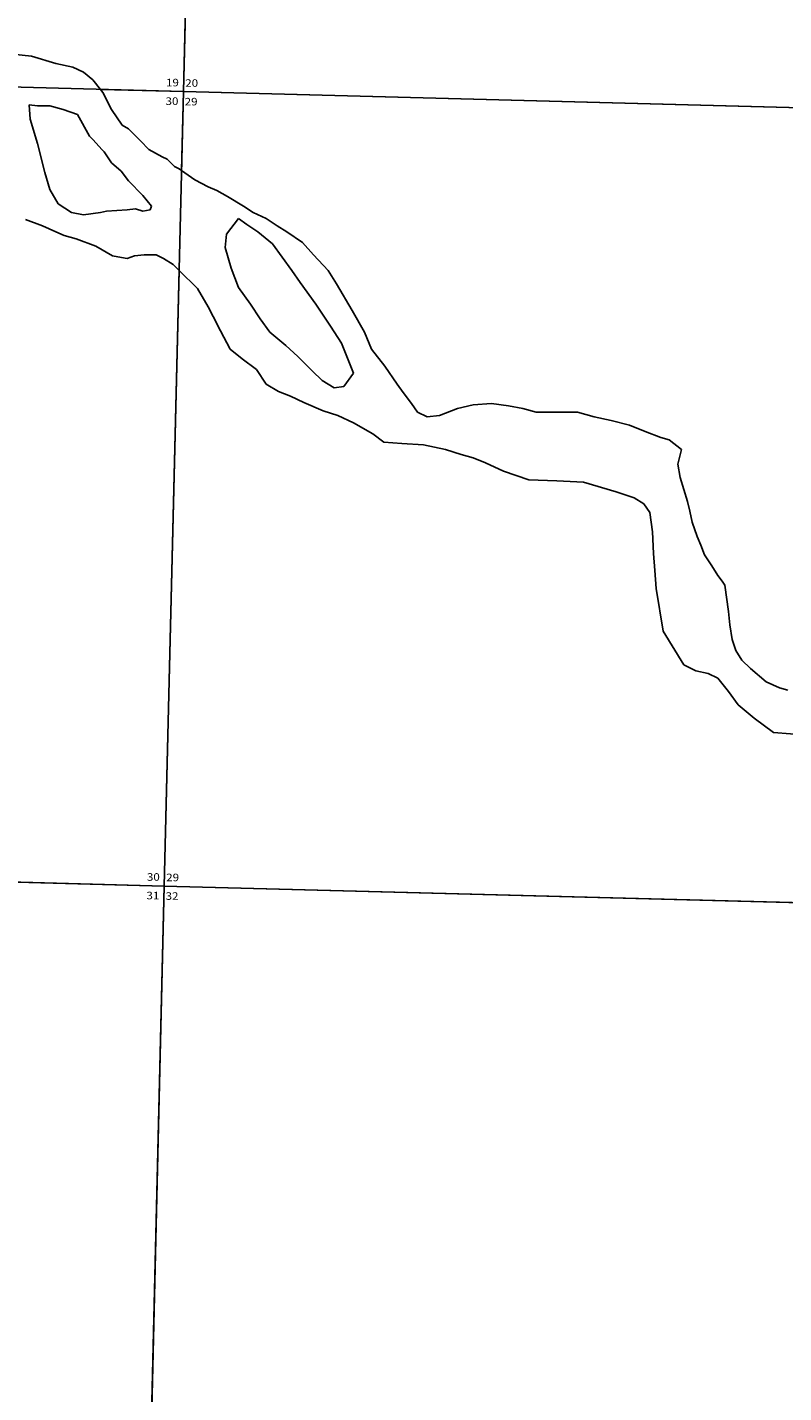
# Model space of a CAD drawing. Units: feet. Extents: x 1335547 to 1410212, y 2932086 to 3007724.
# Drawn here: x 1346044 to 1351069, y 2972430 to 2981503 of the extents above; entities that cross this region are included whole.
import ezdxf

# ---------------------------------------------------------------- set-up
doc = ezdxf.new("R2010")
doc.units = ezdxf.units.FT
doc.header["$MEASUREMENT"] = 0
for name, color, linetype in [('SECTION', 190, 'Continuous'), ('SECTNMBR', 7, 'Continuous'), ('SUBDN', 7, 'Continuous')]:
    doc.layers.add(name, color=color, linetype=linetype)
doc.styles.add('SMLTEXT', font='txt')

msp = doc.modelspace()

# ---------------------------------------------------------------- linework, layer by layer
at = {"layer": 'SECTION', "color": 190, "linetype": 'Continuous', "lineweight": 25}
for points in [[(1347207.3, 2986353.8), (1347080.4, 2981075.3), (1342100.8, 2981208), (1342242.6, 2986486)], [(1352485.3, 2986215.6), (1352358.4, 2980937.2), (1347080.4, 2981075.3), (1347207.3, 2986353.8)], [(1347080.4, 2981075.3), (1346953.5, 2975796.9), (1341958.9, 2975929.9), (1342100.8, 2981208)], [(1352358.4, 2980937.2), (1352231.6, 2975658.8), (1346953.5, 2975796.9), (1347080.4, 2981075.3)], [(1346953.5, 2975796.9), (1346826.6, 2970518.4), (1341817.1, 2970651.8), (1341958.9, 2975929.9)], [(1352231.6, 2975658.8), (1352104.8, 2970380.3), (1346826.6, 2970518.4), (1346953.5, 2975796.9)]]:
    msp.add_lwpolyline(points, close=True, dxfattribs=at)
at = {"layer": 'SUBDN', "color": 7, "linetype": 'Continuous', "lineweight": 25}
for p, q in [((1347207.3, 2986353.8), (1347080.4, 2981075.3)), ((1345926.9, 2981326.2), (1346071.7, 2981310.1)), ((1346071.7, 2981310.1), (1346232.5, 2981261.9)), ((1346232.5, 2981261.9), (1346345, 2981237.8)), ((1346345, 2981237.8), (1346417.4, 2981205.6)), ((1346417.4, 2981205.6), (1346478.9, 2981152.6)), ((1346478.9, 2981152.6), (1346529.1, 2981090)), ((1346529.1, 2981090), (1346546, 2981068.9)), ((1347080.4, 2981075.3), (1346529.1, 2981090)), ((1346546, 2981068.9), (1346602.3, 2980956.4)), ((1347080.4, 2981075.3), (1347067.8, 2980551.9)), ((1347080.4, 2981075.3), (1352358.4, 2980937.2)), ((1346055.6, 2980988.5), (1346063.6, 2980892)), ((1346111.9, 2980980.5), (1346055.6, 2980988.5)), ((1346192.3, 2980980.5), (1346111.9, 2980980.5)), ((1346280.7, 2980956.4), (1346192.3, 2980980.5)), ((1346063.6, 2980892), (1346111.9, 2980731.2)), ((1346377.2, 2980924.2), (1346280.7, 2980956.4)), ((1346457.6, 2980779.5), (1346377.2, 2980924.2)), ((1346602.3, 2980956.4), (1346674.7, 2980851.9)), ((1346674.7, 2980851.9), (1346714.9, 2980827.7)), ((1346111.9, 2980731.2), (1346160.1, 2980538.3)), ((1346481.7, 2980755.4), (1346457.6, 2980779.5)), ((1346538, 2980691.1), (1346481.7, 2980755.4)), ((1346554.1, 2980675), (1346538, 2980691.1)), ((1346851.5, 2980691.1), (1346940, 2980642.8)), ((1346602.3, 2980602.6), (1346554.1, 2980675)), ((1346666.6, 2980546.3), (1346602.3, 2980602.6)), ((1346940, 2980642.8), (1346972.1, 2980626.7)), ((1346972.1, 2980626.7), (1347020.4, 2980578.5)), ((1346160.1, 2980538.3), (1346192.3, 2980425.7)), ((1346714.9, 2980482), (1346666.6, 2980546.3)), ((1347020.4, 2980578.5), (1347052.5, 2980562.4)), ((1347052.5, 2980562.4), (1347067.8, 2980551.9)), ((1347067.8, 2980551.9), (1347157.1, 2980490.1)), ((1346192.3, 2980425.7), (1346248.6, 2980329.2)), ((1346811.3, 2980385.5), (1346714.9, 2980482)), ((1347157.1, 2980490.1), (1347245.5, 2980441.8)), ((1347245.5, 2980441.8), (1347301.8, 2980417.7)), ((1347301.8, 2980417.7), (1347374.1, 2980377.5)), ((1346248.6, 2980329.2), (1346337, 2980273)), ((1346867.6, 2980313.2), (1346811.3, 2980385.5)), ((1347374.1, 2980377.5), (1347478.7, 2980313.2)), ((1346337, 2980273), (1346417.4, 2980256.9)), ((1346417.4, 2980256.9), (1346529.9, 2980273)), ((1346529.9, 2980273), (1346570.1, 2980281)), ((1346570.1, 2980281), (1346706.8, 2980289.1)), ((1346706.8, 2980289.1), (1346763.1, 2980297.1)), ((1346763.1, 2980297.1), (1346811.3, 2980281)), ((1346811.3, 2980281), (1346859.6, 2980289.1)), ((1346859.6, 2980289.1), (1346867.6, 2980313.2)), ((1347478.7, 2980313.2), (1347543, 2980273)), ((1347543, 2980273), (1347631.4, 2980232.8)), ((1346144, 2980184.5), (1346031.5, 2980224.7)), ((1346232.5, 2980144.3), (1346144, 2980184.5)), ((1347446.5, 2980232.8), (1347366.1, 2980128.3)), ((1347502.8, 2980192.6), (1347446.5, 2980232.8)), ((1347575.1, 2980144.4), (1347502.8, 2980192.6)), ((1347631.4, 2980232.8), (1347703.8, 2980184.6)), ((1347703.8, 2980184.6), (1347768.1, 2980144.4)), ((1346288.8, 2980120.2), (1346232.5, 2980144.3)), ((1346369.2, 2980096.1), (1346288.8, 2980120.2)), ((1346497.8, 2980047.9), (1346369.2, 2980096.1)), ((1347366.1, 2980128.3), (1347358.1, 2980039.8)), ((1347671.6, 2980064), (1347575.1, 2980144.4)), ((1347768.1, 2980144.4), (1347872.6, 2980072)), ((1347872.6, 2980072), (1347945, 2979991.6)), ((1346610.4, 2979983.5), (1346497.8, 2980047.9)), ((1346755.1, 2979983.5), (1346706.8, 2979967.5)), ((1346819.4, 2979991.6), (1346755.1, 2979983.5)), ((1346948, 2979967.5), (1346899.8, 2979991.6)), ((1347012.3, 2979927.3), (1346948, 2979967.5)), ((1347358.1, 2980039.8), (1347398.3, 2979903.2)), ((1347945, 2979991.6), (1348041.5, 2979887.1)), ((1347051.8, 2979887.8), (1346953.5, 2975796.9)), ((1347051.8, 2979887.8), (1347012.3, 2979927.3)), ((1347173.1, 2979766.5), (1347051.8, 2979887.8)), ((1347398.3, 2979903.2), (1347446.5, 2979774.5)), ((1347856.5, 2979806.7), (1347800.3, 2979887.1)), ((1348041.5, 2979887.1), (1348097.7, 2979798.7)), ((1347961.1, 2979662), (1347856.5, 2979806.7)), ((1348097.7, 2979798.7), (1348202.3, 2979621.8)), ((1347245.5, 2979645.9), (1347173.1, 2979766.5)), ((1347446.5, 2979774.5), (1347526.9, 2979662)), ((1347526.9, 2979662), (1347591.2, 2979565.5)), ((1348057.5, 2979517.3), (1347961.1, 2979662)), ((1348202.3, 2979621.8), (1348282.7, 2979477.1)), ((1347591.2, 2979565.5), (1347655.5, 2979477.1)), ((1348129.9, 2979404.7), (1348057.5, 2979517.3)), ((1347390.2, 2979364.5), (1347325.9, 2979485.1)), ((1347655.5, 2979477.1), (1347760.1, 2979388.6)), ((1348282.7, 2979477.1), (1348330.9, 2979364.5)), ((1347470.6, 2979300.2), (1347390.2, 2979364.5)), ((1347760.1, 2979388.6), (1347840.5, 2979316.3)), ((1348210.3, 2979203.7), (1348129.9, 2979404.7)), ((1348330.9, 2979364.5), (1348419.3, 2979252)), ((1347567.1, 2979227.8), (1347470.6, 2979300.2)), ((1348419.3, 2979252), (1348499.7, 2979131.4)), ((1347631.4, 2979131.3), (1347567.1, 2979227.8)), ((1348001.3, 2979155.5), (1348081.7, 2979107.2)), ((1348146, 2979115.3), (1348210.3, 2979203.7)), ((1347711.8, 2979083.1), (1347631.4, 2979131.3)), ((1347792.2, 2979050.9), (1347711.8, 2979083.1)), ((1348081.7, 2979107.2), (1348146, 2979115.3)), ((1348499.7, 2979131.4), (1348539.9, 2979075.1)), ((1348539.9, 2979075.1), (1348596.2, 2979002.7)), ((1347880.7, 2979010.7), (1347792.2, 2979050.9)), ((1348009.3, 2978954.5), (1347880.7, 2979010.7)), ((1348596.2, 2979002.7), (1348636.4, 2978946.4)), ((1348781.1, 2978922.3), (1348901.7, 2978970.6)), ((1348901.7, 2978970.6), (1349006.3, 2978994.7)), ((1349006.3, 2978994.7), (1349126.8, 2979002.7)), ((1349126.8, 2979002.7), (1349239.4, 2978986.7)), ((1349239.4, 2978986.7), (1349335.9, 2978970.6)), ((1349335.9, 2978970.6), (1349424.3, 2978946.5)), ((1348105.8, 2978922.3), (1348009.3, 2978954.5)), ((1348210.3, 2978874.1), (1348105.8, 2978922.3)), ((1348636.4, 2978946.4), (1348700.7, 2978914.3)), ((1348700.7, 2978914.3), (1348781.1, 2978922.3)), ((1349697.7, 2978946.5), (1349810.2, 2978914.3)), ((1349810.2, 2978914.3), (1349922.8, 2978890.2)), ((1349922.8, 2978890.2), (1350043.4, 2978858)), ((1348338.9, 2978801.7), (1348210.3, 2978874.1)), ((1348411.3, 2978745.4), (1348338.9, 2978801.7)), ((1348531.9, 2978737.4), (1348411.3, 2978745.4)), ((1348676.6, 2978729.4), (1348531.9, 2978737.4)), ((1348821.3, 2978697.2), (1348676.6, 2978729.4)), ((1348925.9, 2978665.1), (1348821.3, 2978697.2)), ((1350252.4, 2978777.7), (1350308.7, 2978761.6)), ((1350308.7, 2978761.6), (1350389.1, 2978697.3)), ((1350389.1, 2978697.3), (1350365, 2978600.8)), ((1349006.3, 2978640.9), (1348925.9, 2978665.1)), ((1349086.7, 2978608.8), (1349006.3, 2978640.9)), ((1349207.3, 2978552.5), (1349086.7, 2978608.8)), ((1349376.1, 2978496.2), (1349207.3, 2978552.5)), ((1350365, 2978600.8), (1350381.1, 2978512.3)), ((1349561, 2978488.2), (1349376.1, 2978496.2)), ((1349737.9, 2978480.2), (1349561, 2978488.2)), ((1349955, 2978415.8), (1349737.9, 2978480.2)), ((1350075.6, 2978375.7), (1349955, 2978415.8)), ((1350139.9, 2978335.5), (1350075.6, 2978375.7)), ((1350180.1, 2978279.2), (1350139.9, 2978335.5)), ((1350429.3, 2978351.5), (1350445.4, 2978287.2)), ((1350196.2, 2978150.5), (1350180.1, 2978279.2)), ((1350445.4, 2978287.2), (1350461.5, 2978214.9)), ((1350204.2, 2978005.8), (1350196.2, 2978150.5)), ((1350461.5, 2978214.9), (1350493.6, 2978118.4)), ((1350493.6, 2978118.4), (1350517.8, 2978062.1)), ((1350517.8, 2978062.1), (1350541.9, 2977997.8)), ((1350212.3, 2977893.3), (1350204.2, 2978005.8)), ((1350541.9, 2977997.8), (1350590.1, 2977925.4)), ((1350220.3, 2977772.7), (1350212.3, 2977893.3)), ((1350590.1, 2977925.4), (1350630.3, 2977861.1)), ((1350678.6, 2977796.8), (1350702.7, 2977619.9)), ((1350268.5, 2977491.3), (1350220.3, 2977772.7)), ((1350702.7, 2977619.9), (1350710.7, 2977531.5)), ((1350710.7, 2977531.5), (1350726.8, 2977435)), ((1350405.2, 2977266.1), (1350268.5, 2977491.3)), ((1350726.8, 2977435), (1350750.9, 2977362.6)), ((1350750.9, 2977362.6), (1350791.1, 2977298.3)), ((1350485.6, 2977226), (1350405.2, 2977266.1)), ((1350791.1, 2977298.3), (1350847.4, 2977242)), ((1350847.4, 2977242), (1350951.9, 2977153.6)), ((1350566, 2977209.9), (1350485.6, 2977226)), ((1350630.3, 2977177.7), (1350566, 2977209.9)), ((1350702.7, 2977089.3), (1350630.3, 2977177.7)), ((1350951.9, 2977153.6), (1351040.4, 2977113.4)), ((1350767, 2977000.8), (1350702.7, 2977089.3)), ((1351040.4, 2977113.4), (1351096.7, 2977097.3)), ((1350871.5, 2976912.4), (1350767, 2977000.8)), ((1351000.2, 2976815.9), (1350871.5, 2976912.4)), ((1341958.9, 2975929.9), (1346953.5, 2975796.9)), ((1346953.5, 2975796.9), (1346826.6, 2970518.4)), ((1346953.5, 2975796.9), (1352231.6, 2975658.8))]:
    msp.add_line(p, q, dxfattribs=at)
for points in [[(1346714.9, 2980827.7, 0), (1346795.3, 2980747.3, 0), (1346851.5, 2980691.1, 0)], [(1347800.3, 2979887.1, 0), (1347735.9, 2979975.5, 0), (1347671.6, 2980064, 0)], [(1346706.8, 2979967.5, 0), (1346644.3, 2979977.9, 0), (1346610.4, 2979983.5, 0)], [(1346899.8, 2979991.6, 0), (1346867.6, 2979991.6, 0), (1346819.4, 2979991.6, 0)], [(1347325.9, 2979485.1, 0), (1347277.7, 2979581.6, 0), (1347245.5, 2979645.9, 0)], [(1347840.5, 2979316.3, 0), (1347936.9, 2979219.8, 0), (1348001.3, 2979155.5, 0)], [(1349424.3, 2978946.5, 0), (1349561, 2978946.5, 0), (1349697.7, 2978946.5, 0)], [(1350043.4, 2978858, 0), (1350147.9, 2978817.9, 0), (1350252.4, 2978777.7, 0)], [(1350381.1, 2978512.3, 0), (1350405.2, 2978431.9, 0), (1350429.3, 2978351.5, 0)], [(1350630.3, 2977861.1, 0), (1350659.6, 2977822.1, 0), (1350678.6, 2977796.8, 0)], [(1351225.3, 2976799.9, 0), (1351112.7, 2976807.9, 0), (1351000.2, 2976815.9, 0)]]:
    msp.add_polyline3d(points, dxfattribs=at)

# ---------------------------------------------------------------- texts
at = {"layer": 'SECTNMBR', "style": 'SMLTEXT', "width": 1.13}
for s, p in [('19', (1346964.8, 2981110.3)), ('20', (1347092.6, 2981107.2)), ('30', (1346961.8, 2980986.9)), ('29', (1347088.7, 2980983.6)), ('30', (1346837.9, 2975831.8)), ('29', (1346966, 2975828.7)), ('31', (1346834.9, 2975708.5)), ('32', (1346962.2, 2975705.1))]:
    msp.add_text(s, height=50.14, dxfattribs=at).set_placement(p)

doc.saveas('drawing.dxf')
